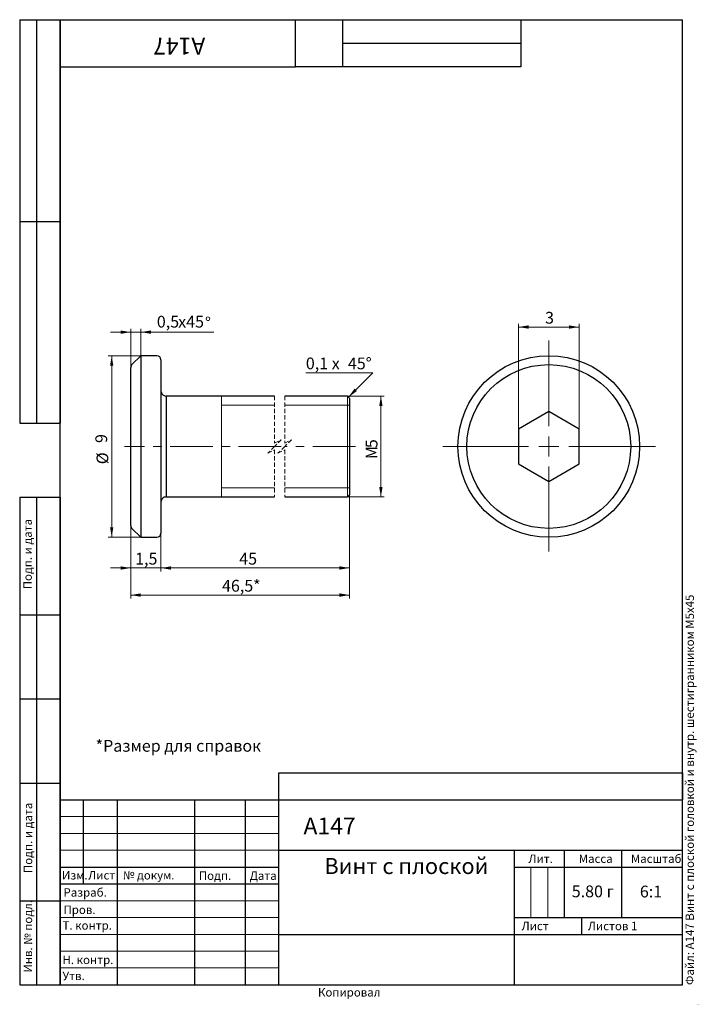
# Model space of a CAD drawing. Units: millimetres. Extents: x 8 to 210, y -1 to 292.
import ezdxf

# ---------------------------------------------------------------- set-up
doc = ezdxf.new("R2010")
doc.units = ezdxf.units.MM
doc.linetypes.add('CENTERX2', pattern=[20.32, 12.7, -2.54, 2.54, -2.54])
doc.linetypes.add('HIDDEN', pattern=[1.905, 1.27, -0.635])
doc.styles.add('SLDTEXTSTYLE0', font='TXT', dxfattribs={"width": 0.7, "bigfont": 'bigfont'})
doc.styles.add('SLDTEXTSTYLE1', font='TXT', dxfattribs={"width": 0.7})
doc.dimstyles.new('SLDDIMSTYLE0', dxfattribs={"dimtxt": 3.5, "dimasz": 3, "dimexe": 0, "dimexo": 0.0625, "dimgap": 0.875, "dimtad": 2, "dimdec": 1, "dimlfac": 0.166667, "dimrnd": 1e-09, "dimzin": 12, "dimdsep": 46, "dimtxsty": 'SLDTEXTSTYLE1', "dimsah": 1, "dimcen": 0.09, "dimadec": 0, "dimazin": 3, "dimtfac": 1, "dimtdec": 1, "dimtofl": 0, "dimtmove": 0, "dimatfit": 3, "dimfxl": 0, "dimfrac": 2, "dimtolj": 1, "dimtzin": 12, "dimarcsym": 0})
doc.dimstyles.new('SLDDIMSTYLE1', dxfattribs={"dimtxt": 3.5, "dimasz": 3, "dimexe": 0, "dimexo": 0.0625, "dimgap": 0.875, "dimtad": 2, "dimdec": 1, "dimlfac": 0.166667, "dimrnd": 1e-09, "dimdsep": 46, "dimtxsty": 'SLDTEXTSTYLE1', "dimsah": 1, "dimcen": 0.09, "dimadec": 0, "dimazin": 2, "dimtfac": 1, "dimtdec": 1, "dimtmove": 0, "dimatfit": 0, "dimfxl": 0, "dimfrac": 2, "dimtolj": 1, "dimtzin": 12, "dimarcsym": 0})
doc.dimstyles.new('SLDDIMSTYLE2', dxfattribs={"dimtxt": 3.5, "dimasz": 3, "dimexe": 0, "dimexo": 0.0625, "dimgap": 0.875, "dimtad": 2, "dimdec": 1, "dimlfac": 0.166667, "dimrnd": 1e-09, "dimzin": 12, "dimdsep": 46, "dimtxsty": 'SLDTEXTSTYLE1', "dimsah": 1, "dimcen": 0.09, "dimadec": 0, "dimazin": 3, "dimtfac": 1, "dimtdec": 1, "dimtmove": 0, "dimatfit": 0, "dimfxl": 0, "dimfrac": 2, "dimtolj": 1, "dimtzin": 12, "dimarcsym": 0})

# ---------------------------------------------------------------- blocks, each defined once
blk = doc.blocks.new('SW_NOTE_0')
at = {"color": 0, "linetype": 'Continuous', "lineweight": 0, "insert": (23.74, 6.12), "char_height": 4.7625, "attachment_point": 2, "style": 'SLDTEXTSTYLE0'}
blk.add_mtext('Винт с плоской', dxfattribs=at)
blk = doc.blocks.new('_D')
at = {"color": 7, "linetype": 'Continuous', "lineweight": 0}
for p, q in [((106.05, 150.08), (106.05, 127.95)), ((50, 139.28), (50, 127.95)), ((106.05, 128.95), (50, 128.95))]:
    blk.add_line(p, q, dxfattribs=at)
at = {"color": 7, "linetype": 'Continuous', "lineweight": 18}
for points in [[(50, 128.95), (53, 128.45), (53, 129.45)], [(106.05, 128.95), (103.05, 129.45), (103.05, 128.45)]]:
    blk.add_solid(points, dxfattribs=at)
at = {"color": 7, "linetype": 'Continuous', "lineweight": 18, "insert": (73.27, 133.46), "char_height": 3.5, "attachment_point": 1, "style": 'SLDTEXTSTYLE1'}
blk.add_mtext('45', dxfattribs=at)
blk = doc.blocks.new('_D_1')
at = {"color": 7, "linetype": 'Continuous', "lineweight": 0}
for p, q in [((44, 192.08), (34.35, 192.08)), ((35.35, 138.08), (35.35, 192.08)), ((44, 138.08), (34.35, 138.08))]:
    blk.add_line(p, q, dxfattribs=at)
at = {"color": 7, "linetype": 'Continuous', "lineweight": 18}
for points in [[(35.35, 192.08), (34.85, 189.08), (35.85, 189.08)], [(35.35, 138.08), (35.85, 141.08), (34.85, 141.08)]]:
    blk.add_solid(points, dxfattribs=at)
at = {"color": 7, "linetype": 'Continuous', "lineweight": 18, "char_height": 3.5, "attachment_point": 1, "rotation": 90, "style": 'SLDTEXTSTYLE1'}
for s, insert in [('9', (30.49, 166.12)), ('%%c', (30.84, 159.8))]:
    blk.add_mtext(s, dxfattribs=dict(at, insert=insert))
blk = doc.blocks.new('_D_2')
at = {"color": 7, "linetype": 'Continuous', "lineweight": 0}
for p, q in [((41, 188.58), (41, 200.08)), ((44, 192.08), (44, 200.08)), ((41, 199.08), (35, 199.08)), ((41, 199.08), (44, 199.08)), ((44, 199.08), (65.75, 199.08))]:
    blk.add_line(p, q, dxfattribs=at)
at = {"color": 7, "linetype": 'Continuous', "lineweight": 18}
for points in [[(41, 199.08), (38, 199.58), (38, 198.58)], [(44, 199.08), (47, 198.58), (47, 199.58)]]:
    blk.add_solid(points, dxfattribs=at)
at = {"color": 7, "linetype": 'Continuous', "lineweight": 18, "char_height": 3.5, "attachment_point": 1}
for s, insert, style in [('0,5', (48.77, 203.94), 'SLDTEXTSTYLE1'), ('х45', (55.11, 203.94), 'SLDTEXTSTYLE0'), ('%%d', (63.09, 203.59), 'SLDTEXTSTYLE1')]:
    blk.add_mtext(s, dxfattribs=dict(at, insert=insert, style=style))
blk = doc.blocks.new('_D_3')
at = {"color": 7, "linetype": 'Continuous', "lineweight": 0}
for p, q in [((105.45, 180.08), (116.38, 180.08)), ((115.38, 150.08), (115.38, 180.08)), ((105.45, 150.08), (116.38, 150.08))]:
    blk.add_line(p, q, dxfattribs=at)
at = {"color": 7, "linetype": 'Continuous', "lineweight": 18}
for points in [[(115.38, 180.08), (114.88, 177.08), (115.88, 177.08)], [(115.38, 150.08), (115.88, 153.08), (114.88, 153.08)]]:
    blk.add_solid(points, dxfattribs=at)
at = {"color": 7, "linetype": 'Continuous', "lineweight": 18, "char_height": 3.5, "attachment_point": 1, "rotation": 90, "style": 'SLDTEXTSTYLE1'}
for s, insert in [('5', (110.86, 164.59)), ('M', (110.86, 161.33))]:
    blk.add_mtext(s, dxfattribs=dict(at, insert=insert))
blk = doc.blocks.new('_D_4')
at = {"color": 7, "linetype": 'Continuous', "lineweight": 0}
for p, q in [((41, 141.57), (41, 127.95)), ((50, 139.28), (50, 127.95)), ((41, 128.95), (35, 128.95)), ((41, 128.95), (50, 128.95)), ((50, 128.95), (56, 128.95))]:
    blk.add_line(p, q, dxfattribs=at)
at = {"color": 7, "linetype": 'Continuous', "lineweight": 18}
for points in [[(41, 128.95), (38, 129.45), (38, 128.45)], [(50, 128.95), (53, 128.45), (53, 129.45)]]:
    blk.add_solid(points, dxfattribs=at)
at = {"color": 7, "linetype": 'Continuous', "lineweight": 18, "insert": (42.32, 133.46), "char_height": 3.5, "attachment_point": 1, "style": 'SLDTEXTSTYLE1'}
blk.add_mtext('1,5', dxfattribs=at)
blk = doc.blocks.new('SW_CHAMFER_DIMENSION_0')
at = {"color": 0, "linetype": 'Continuous', "lineweight": 0}
for p, q in [((19.94, 0), (0, 0)), ((12.69, -7.25), (19.94, 0))]:
    blk.add_line(p, q, dxfattribs=at)
at = {"color": 0, "linetype": 'Continuous', "lineweight": 18}
blk.add_solid([(12.69, -7.25), (15.16, -5.48), (14.45, -4.77)], dxfattribs=at)
at = {"color": 0, "linetype": 'Continuous', "lineweight": 18, "char_height": 3.5, "attachment_point": 1, "style": 'SLDTEXTSTYLE1'}
for s, insert in [('0,1', (0, 4.51)), ('x', (7.7, 4.51)), ('45°', (12.5, 4.51))]:
    blk.add_mtext(s, dxfattribs=dict(at, insert=insert))
blk = doc.blocks.new('_D_5')
at = {"color": 7, "linetype": 'Continuous', "lineweight": 0}
for p, q in [((106.05, 150.68), (106.05, 119.9)), ((41, 141.57), (41, 119.9)), ((41, 120.9), (106.05, 120.9))]:
    blk.add_line(p, q, dxfattribs=at)
at = {"color": 7, "linetype": 'Continuous', "lineweight": 18}
for points in [[(41, 120.9), (44, 120.4), (44, 121.4)], [(106.05, 120.9), (103.05, 121.4), (103.05, 120.4)]]:
    blk.add_solid(points, dxfattribs=at)
at = {"color": 7, "linetype": 'Continuous', "lineweight": 18, "char_height": 3.5, "attachment_point": 1, "style": 'SLDTEXTSTYLE1'}
for s, insert in [('46,5', (68.15, 125.41)), ('*', (77.39, 125.41))]:
    blk.add_mtext(s, dxfattribs=dict(at, insert=insert))
blk = doc.blocks.new('_D_6')
at = {"color": 7, "linetype": 'Continuous', "lineweight": 0}
for p, q in [((156.3, 170.27), (156.3, 201.6)), ((156.3, 200.6), (174.3, 200.6)), ((174.3, 170.27), (174.3, 201.6))]:
    blk.add_line(p, q, dxfattribs=at)
at = {"color": 7, "linetype": 'Continuous', "lineweight": 18}
for points in [[(156.3, 200.6), (159.3, 200.1), (159.3, 201.1)], [(174.3, 200.6), (171.3, 201.1), (171.3, 200.1)]]:
    blk.add_solid(points, dxfattribs=at)
at = {"color": 7, "linetype": 'Continuous', "lineweight": 18, "insert": (164.19, 205.11), "char_height": 3.5, "attachment_point": 1, "style": 'SLDTEXTSTYLE1'}
blk.add_mtext('3', dxfattribs=at)
blk = doc.blocks.new('SW_CENTERMARKSYMBOL_0')
at = {"color": 0, "linetype": 'Continuous', "lineweight": 18}
for p, q in [((0, 6), (0, 31.48)), ((0, 0), (0, 3)), ((0, 0), (-3, 0)), ((0, 0), (0, -3)), ((0, 0), (3, 0)), ((6, 0), (31.67, 0)), ((-6, 0), (-31.49, 0)), ((0, -6), (0, -31.26))]:
    blk.add_line(p, q, dxfattribs=at)

msp = doc.modelspace()

# ---------------------------------------------------------------- linework, layer by layer
at = {"color": 7, "linetype": 'Continuous', "lineweight": 25}
for p, q in [((8, 292), (20, 292)), ((8, 292), (8, 172)), ((13, 292), (13, 172)), ((20, 5), (20, 292)), ((20, 292), (205, 292)), ((20, 278), (20, 292)), ((20, 292), (90, 292)), ((20, 292), (20, 172)), ((90, 278), (90, 292)), ((90, 292), (157, 292)), ((104, 292), (104, 278)), ((157, 292), (157, 278)), ((205, 5), (205, 292)), ((104, 285), (157, 285)), ((20, 278), (90, 278)), ((157, 278), (90, 278)), ((8, 232), (20, 232)), ((44, 192.08), (41.35, 189.43)), ((48.8, 192.08), (44, 192.08)), ((44, 192.08), (44, 165.08)), ((50, 190.88), (50, 165.08)), ((41, 165.08), (41, 188.58)), ((83.78, 180.08), (51.5, 180.08)), ((105.45, 180.08), (86.78, 180.08)), ((106.05, 179.48), (105.45, 180.08)), ((106.05, 179.48), (106.05, 150.68)), ((165.3, 175.47), (156.3, 170.27)), ((174.3, 170.27), (165.3, 175.47)), ((8, 172), (20, 172)), ((156.3, 170.27), (156.3, 159.88)), ((174.3, 159.88), (174.3, 170.27)), ((41, 141.57), (41, 165.08)), ((44, 165.08), (44, 138.08)), ((50, 165.08), (50, 139.28)), ((156.3, 159.88), (165.3, 154.68)), ((165.3, 154.68), (174.3, 159.88)), ((8, 150), (20, 150)), ((8, 150), (8, 5)), ((13, 150), (13, 5)), ((20, 150), (20, 5)), ((51.5, 150.08), (83.78, 150.08)), ((68, 150.08), (68, 150.11)), ((86.78, 150.08), (105.45, 150.08)), ((105.45, 150.08), (106.05, 150.68)), ((41.35, 140.73), (44, 138.08)), ((44, 138.08), (48.8, 138.08)), ((8, 115), (20, 115)), ((8, 90), (20, 90)), ((85, 60), (85, 68)), ((85, 68), (205, 68)), ((205, 68), (205, 60)), ((8, 65), (20, 65)), ((20, 5), (20, 60)), ((20, 60), (205, 60)), ((27, 35), (27, 60)), ((37, 60), (37, 5)), ((60, 60), (60, 5)), ((75, 60), (75, 5)), ((85, 5), (85, 60)), ((205, 5), (205, 60)), ((85, 45), (205, 45)), ((155, 45), (155, 5)), ((170, 25), (170, 45)), ((187, 25), (187, 45)), ((20, 40), (85, 40)), ((155, 40), (205, 40)), ((20, 35), (85, 35)), ((8, 30), (20, 30)), ((155, 25), (205, 25)), ((175, 25), (175, 20)), ((85, 20), (205, 20)), ((8, 5), (20, 5)), ((20, 5), (205, 5)), ((20, 5), (205, 5))]:
    msp.add_line(p, q, dxfattribs=at)
at = {"color": 8, "linetype": 'Continuous', "lineweight": 25}
for p, q in [((51.5, 180.08), (51.5, 165.08)), ((51.5, 165.08), (51.5, 150.08))]:
    msp.add_line(p, q, dxfattribs=at)
at = {"color": 7, "linetype": 'HIDDEN', "lineweight": 18}
for p, q in [((83.78, 180.08), (83.78, 166.08)), ((86.78, 180.08), (86.78, 166.08)), ((83.78, 166.08), (85.78, 167.08)), ((85.78, 167.08), (83.78, 165.08)), ((86.78, 166.08), (88.78, 167.08)), ((88.78, 167.08), (86.78, 165.08)), ((83.78, 165.08), (81.78, 163.08)), ((81.78, 163.08), (83.78, 164.08)), ((83.78, 164.08), (83.78, 150.08)), ((86.78, 165.08), (84.78, 163.08)), ((84.78, 163.08), (86.78, 164.08)), ((86.78, 164.08), (86.78, 150.08))]:
    msp.add_line(p, q, dxfattribs=at)
at = {"color": 7, "linetype": 'Continuous', "lineweight": 18}
for p, q in [((105.45, 150.08), (105.45, 180.08)), ((83.78, 177.41), (68, 177.41)), ((106.05, 177.41), (86.78, 177.41)), ((68, 152.75), (83.78, 152.75)), ((86.78, 152.75), (106.05, 152.75)), ((20, 55), (85, 55)), ((20, 50), (85, 50)), ((20, 45), (85, 45)), ((160, 40), (160, 25)), ((165, 40), (165, 25)), ((20, 30), (85, 30)), ((20, 25), (85, 25)), ((20, 20), (85, 20)), ((20, 15), (85, 15)), ((20, 10), (85, 10))]:
    msp.add_line(p, q, dxfattribs=at)
at = {"color": 7, "linetype": 'CENTERX2', "lineweight": 18}
for p, q in [((85.78, 165.08), (39.16, 165.08)), ((107.84, 165.08), (86.78, 165.08))]:
    msp.add_line(p, q, dxfattribs=at)
at = {"color": 7, "linetype": 'Continuous', "lineweight": 18, "flags": 128}
msp.add_lwpolyline([(68, 150.11), (68, 150.4), (68, 150.98), (68, 151.83), (68, 152.94), (68, 154.29), (68, 155.84), (68, 157.58), (68, 159.46), (68, 161.45), (68, 163.51), (68, 165.6), (68, 167.68), (68, 169.71), (68, 171.65), (68, 173.47), (68, 175.11), (68, 176.57), (68, 177.8), (68, 178.78), (68, 179.5), (68, 179.93), (68, 180.08)], dxfattribs=at)
at = {"color": 7, "linetype": 'Continuous', "lineweight": 25}
for radius in [27, 24.35]:
    msp.add_circle((165.3, 165.08), radius, dxfattribs=at)
for centre, radius, start, end in [((48.8, 190.88), 1.2, 0.0007, 89.9998), ((42.2, 188.58), 1.2, 135.0017, 179.9986), ((51.5, 181.58), 1.5, 179.9997, 270), ((51.5, 148.58), 1.5, 90, 180.0003), ((42.2, 141.57), 1.2, 180.0014, 224.9983), ((48.8, 139.28), 1.2, 270.0002, 359.9993)]:
    msp.add_arc(centre, radius, start, end, dxfattribs=at)

# ---------------------------------------------------------------- block references
at = {"color": 7, "linetype": 'Continuous', "lineweight": 18}
for name, p in [('SW_CENTERMARKSYMBOL_0', (165.3, 165.08)), ('SW_CHAMFER_DIMENSION_0', (93.07, 187.03))]:
    msp.add_blockref(name, p, dxfattribs=at)
at = {"color": 7, "linetype": 'Continuous', "lineweight": 0}
msp.add_blockref('SW_NOTE_0', (99.22, 36.58), dxfattribs=at)

# ---------------------------------------------------------------- texts
for s, insert, char_height, attachment_point, rotation, style in [('A147', (55.42, 281.64), 5, 2, 180, 'SLDTEXTSTYLE1'), ('Подп. и дата', (9.1, 122.62), 2.5, 1, 90, 'SLDTEXTSTYLE0'), ('Файл: A147 Винт с плоской головкой и внутр. шестигранником M5х45', (205.94, 4.94), 2.5, 1, 90, 'SLDTEXTSTYLE0'), ('Подп. и дата', (9.22, 38.23), 2.5, 1, 90, 'SLDTEXTSTYLE0'), ('Инв. № подл.', (9.2, 8.61), 2.5, 1, 90, 'SLDTEXTSTYLE0')]:
    msp.add_mtext(s, dxfattribs=dict(at, insert=insert, char_height=char_height, attachment_point=attachment_point, rotation=rotation, style=style))
for s, insert, char_height, attachment_point, style in [('*Размер для справок', (30.56, 77.82), 3.5, 1, 'SLDTEXTSTYLE0'), ('A147', (100.12, 54.72), 5, 2, 'SLDTEXTSTYLE1'), ('Масштаб', (189.71, 43.74), 2.5, 1, 'SLDTEXTSTYLE0'), ('Лит.', (159.24, 43.74), 2.5, 1, 'SLDTEXTSTYLE0'), ('Масса', (174.2, 43.74), 2.5, 1, 'SLDTEXTSTYLE0'), ('Изм.', (20.56, 38.82), 2.5, 1, 'SLDTEXTSTYLE0'), ('Лист', (28.36, 38.82), 2.5, 1, 'SLDTEXTSTYLE0'), ('№ докум.', (38.71, 38.82), 2.5, 1, 'SLDTEXTSTYLE0'), ('Подп.', (61.26, 38.7), 2.5, 1, 'SLDTEXTSTYLE0'), ('Дата', (76.38, 38.7), 2.5, 1, 'SLDTEXTSTYLE0'), ('Разраб.', (21.02, 33.71), 2.5, 1, 'SLDTEXTSTYLE0'), ('5.80 г', (178.39, 34.53), 3.5, 2, 'SLDTEXTSTYLE0'), ('6:1', (195.69, 34.48), 3.5, 2, 'SLDTEXTSTYLE1'), ('Пров.', (21.02, 28.56), 2.5, 1, 'SLDTEXTSTYLE0'), ('Т. контр.', (20.74, 23.9), 2.5, 1, 'SLDTEXTSTYLE0'), ('Лист', (157.21, 23.73), 2.5, 1, 'SLDTEXTSTYLE0'), ('Листов 1', (176.92, 23.73), 2.5, 1, 'SLDTEXTSTYLE0'), ('Н. контр.', (20.74, 13.67), 2.5, 1, 'SLDTEXTSTYLE0'), ('Утв.', (20.74, 8.89), 2.5, 1, 'SLDTEXTSTYLE0'), ('Копировал', (96.68, 4.01), 2.5, 1, 'SLDTEXTSTYLE0'), ('Версия 3', (209.46, -0.67), 0.1, 1, 'SLDTEXTSTYLE0')]:
    msp.add_mtext(s, dxfattribs=dict(at, insert=insert, char_height=char_height, attachment_point=attachment_point, style=style))

# ---------------------------------------------------------------- dimensions: what is measured, and where the dimension line sits
at = {"color": 7, "linetype": 'Continuous', "lineweight": 18}
for base, p1, p2, dimstyle, picture, middle in [((174.3, 200.6), (156.3, 170.27), (174.3, 170.27), 'SLDDIMSTYLE0', '_D_6', (165.46, 200.6)), ((50, 128.95), (41, 141.57), (50, 139.28), 'SLDDIMSTYLE2', '_D_4', (45.13, 128.95))]:
    dim = msp.add_linear_dim(base=base, p1=p1, p2=p2, angle=0, dimstyle=dimstyle, dxfattribs=at)
    dim.commit()
    dim.dimension.update_dxf_attribs({"geometry": picture, "text_midpoint": middle, "dimtype": 160})
dim = msp.add_linear_dim(base=(44, 199.08), p1=(41, 188.58), p2=(44, 192.08), text='<>х45%%d', dimstyle='SLDDIMSTYLE1', dxfattribs=at)
dim.commit()
dim.dimension.update_dxf_attribs({"geometry": '_D_2', "text_midpoint": (57.26, 199.08), "dimtype": 160})
for base, p1, p2, angle, text, picture, middle in [((35.35, 192.08), (44, 138.08), (44, 192.08), 90, '%%c<>', '_D_1', (35.35, 164.23)), ((115.38, 180.08), (105.45, 150.08), (105.45, 180.08), 90, 'M<>', '_D_3', (115.38, 164.23)), ((106.05, 120.9), (41, 141.57), (106.05, 150.68), 0, '46,5*', '_D_5', (74.22, 120.9)), ((50, 128.95), (106.05, 150.08), (50, 139.28), 0, '45', '_D', (75.99, 128.95))]:
    dim = msp.add_linear_dim(base=base, p1=p1, p2=p2, angle=angle, text=text, dimstyle='SLDDIMSTYLE0', dxfattribs=at)
    dim.commit()
    dim.dimension.update_dxf_attribs({"geometry": picture, "text_midpoint": middle, "dimtype": 160})

doc.saveas('drawing.dxf')
